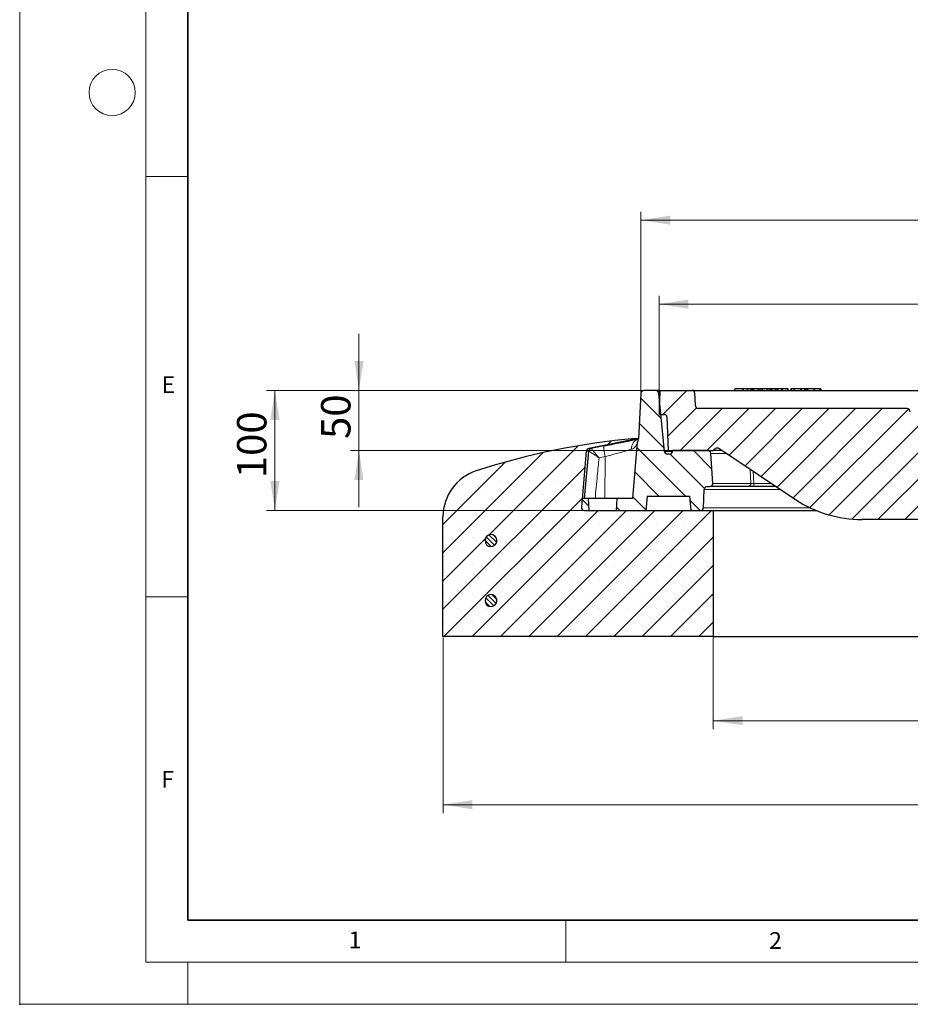
# Model space of a CAD drawing. Units: millimetres. Extents: x 0 to 420, y 0 to 297.
# Drawn here: x 0 to 106, y 0 to 117 of the extents above; entities that cross this region are included whole.
import ezdxf

# ---------------------------------------------------------------- set-up
doc = ezdxf.new("R2010")
doc.units = ezdxf.units.MM
doc.header["$PDSIZE"] = -1
doc.linetypes.add('CENTERX2', pattern=[20.32, 12.7, -2.54, 2.54, -2.54])
doc.styles.add('SLDTEXTSTYLE0', font='TXT', dxfattribs={"width": 0.605})
doc.dimstyles.new('SLDDIMSTYLE0', dxfattribs={"dimtxt": 3.5, "dimasz": 3.5, "dimexe": 0, "dimexo": 0.0625, "dimgap": 0.875, "dimtad": 1, "dimlfac": 7, "dimrnd": 1e-09, "dimzin": 12, "dimdsep": 46, "dimtxsty": 'SLDTEXTSTYLE0', "dimsah": 1, "dimcen": 0.09, "dimadec": 0, "dimazin": 3, "dimtfac": 1, "dimtdec": 3, "dimtmove": 0, "dimatfit": 0, "dimfxl": 0, "dimfrac": 2, "dimtolj": 1, "dimtzin": 12, "dimarcsym": 0})
doc.dimstyles.new('SLDDIMSTYLE1', dxfattribs={"dimtxt": 3.5, "dimasz": 3.5, "dimexe": 0, "dimexo": 0.0625, "dimgap": 0.875, "dimtad": 1, "dimlfac": 7, "dimrnd": 1e-09, "dimzin": 12, "dimdsep": 46, "dimtxsty": 'SLDTEXTSTYLE0', "dimsah": 1, "dimcen": 0.09, "dimadec": 0, "dimazin": 3, "dimtfac": 1, "dimtdec": 3, "dimtofl": 0, "dimtmove": 0, "dimatfit": 3, "dimfxl": 0, "dimfrac": 2, "dimtolj": 1, "dimtzin": 12, "dimarcsym": 0})
doc.dimstyles.new('SLDDIMSTYLE2', dxfattribs={"dimtxt": 3.5, "dimasz": 3.5, "dimexe": 0, "dimexo": 0.0625, "dimgap": 0.875, "dimtad": 1, "dimdec": 0, "dimlfac": 7, "dimrnd": 1e-09, "dimzin": 12, "dimdsep": 46, "dimtxsty": 'SLDTEXTSTYLE0', "dimsah": 1, "dimcen": 0.09, "dimadec": 0, "dimazin": 3, "dimtol": 1, "dimtp": 2, "dimtm": 2, "dimtfac": 1, "dimtdec": 0, "dimtofl": 0, "dimtmove": 0, "dimatfit": 3, "dimfxl": 0, "dimfrac": 2, "dimtolj": 1, "dimarcsym": 0})
doc.dimstyles.new('SLDDIMSTYLE4', dxfattribs={"dimtxt": 3.5, "dimasz": 3.5, "dimexe": 0, "dimexo": 0.0625, "dimgap": 0.875, "dimtad": 1, "dimlfac": 7, "dimrnd": 1e-09, "dimzin": 12, "dimdsep": 46, "dimtxsty": 'SLDTEXTSTYLE0', "dimsah": 1, "dimcen": 0.09, "dimadec": 0, "dimazin": 3, "dimtol": 1, "dimtm": 2, "dimtfac": 1, "dimtdec": 0, "dimtofl": 0, "dimtmove": 0, "dimatfit": 3, "dimfxl": 0, "dimfrac": 2, "dimtolj": 1, "dimarcsym": 0})
pattern_1 = [(135, (0, 0), (-1.5875, -1.5875), [])]

# ---------------------------------------------------------------- blocks, each defined once
blk = doc.blocks.new('_D')
at = {"color": 7, "linetype": 'Continuous', "lineweight": 0}
for p, q in [((40.37, 73.03), (40.37, 79.77)), ((74.17, 73.03), (39.37, 73.03)), ((40.37, 73.03), (40.37, 65.89)), ((77.58, 65.89), (39.37, 65.89)), ((40.37, 65.89), (40.37, 59.16))]:
    blk.add_line(p, q, dxfattribs=at)
at = {"color": 7, "linetype": 'Continuous', "lineweight": 18}
for points in [[(40.37, 73.03), (40.91, 76.53), (39.83, 76.53)], [(40.37, 65.89), (39.83, 62.39), (40.91, 62.39)]]:
    blk.add_solid(points, dxfattribs=at)
at = {"color": 7, "linetype": 'Continuous', "lineweight": 18, "insert": (35.86, 67.27), "char_height": 3.5, "attachment_point": 1, "rotation": 90, "style": 'SLDTEXTSTYLE0'}
blk.add_mtext('50', dxfattribs=at)
blk = doc.blocks.new('_D_1')
at = {"color": 7, "linetype": 'Continuous', "lineweight": 0}
for p, q in [((82.51, 43.65), (82.51, 32.75)), ((168.22, 43.65), (168.22, 32.75)), ((82.51, 33.75), (168.22, 33.75))]:
    blk.add_line(p, q, dxfattribs=at)
at = {"color": 7, "linetype": 'Continuous', "lineweight": 18}
for points in [[(82.51, 33.75), (86.01, 33.21), (86.01, 34.29)], [(168.22, 33.75), (164.72, 34.29), (164.72, 33.21)]]:
    blk.add_solid(points, dxfattribs=at)
at = {"color": 7, "linetype": 'Continuous', "lineweight": 18, "char_height": 3.5, "attachment_point": 1, "style": 'SLDTEXTSTYLE0'}
for s, insert in [('%%c', (119.49, 38.26)), ('600', (124.67, 38.26))]:
    blk.add_mtext(s, dxfattribs=dict(at, insert=insert))
blk = doc.blocks.new('_D_2')
at = {"color": 7, "linetype": 'Continuous', "lineweight": 0}
for p, q in [((50.37, 43.65), (50.37, 22.75)), ((200.37, 43.65), (200.37, 22.75)), ((50.37, 23.75), (200.37, 23.75))]:
    blk.add_line(p, q, dxfattribs=at)
at = {"color": 7, "linetype": 'Continuous', "lineweight": 18}
for points in [[(50.37, 23.75), (53.87, 23.21), (53.87, 24.29)], [(200.37, 23.75), (196.87, 24.29), (196.87, 23.21)]]:
    blk.add_solid(points, dxfattribs=at)
at = {"color": 7, "linetype": 'Continuous', "lineweight": 18, "char_height": 3.5, "attachment_point": 1, "style": 'SLDTEXTSTYLE0'}
for s, insert in [('%%c', (118.4, 28.26)), ('1050', (123.57, 28.26))]:
    blk.add_mtext(s, dxfattribs=dict(at, insert=insert))
blk = doc.blocks.new('_D_3')
at = {"color": 7, "linetype": 'Continuous', "lineweight": 0}
for p, q in [((74.17, 73.03), (29.37, 73.03)), ((30.37, 58.75), (30.37, 73.03)), ((67.09, 58.75), (29.37, 58.75))]:
    blk.add_line(p, q, dxfattribs=at)
at = {"color": 7, "linetype": 'Continuous', "lineweight": 18}
for points in [[(30.37, 73.03), (29.83, 69.53), (30.91, 69.53)], [(30.37, 58.75), (30.91, 62.25), (29.83, 62.25)]]:
    blk.add_solid(points, dxfattribs=at)
at = {"color": 7, "linetype": 'Continuous', "lineweight": 18, "insert": (25.86, 62.6), "char_height": 3.5, "attachment_point": 1, "rotation": 90, "style": 'SLDTEXTSTYLE0'}
blk.add_mtext('100', dxfattribs=at)
blk = doc.blocks.new('_D_4')
at = {"color": 7, "linetype": 'Continuous', "lineweight": 0}
for p, q in [((73.91, 72.78), (73.91, 94.31)), ((176.82, 72.78), (176.82, 94.31)), ((73.91, 93.31), (176.82, 93.31))]:
    blk.add_line(p, q, dxfattribs=at)
at = {"color": 7, "linetype": 'Continuous', "lineweight": 18}
for points in [[(73.91, 93.31), (77.41, 92.77), (77.41, 93.85)], [(176.82, 93.31), (173.32, 93.85), (173.32, 92.77)]]:
    blk.add_solid(points, dxfattribs=at)
at = {"color": 7, "linetype": 'Continuous', "lineweight": 18, "attachment_point": 1, "style": 'SLDTEXTSTYLE0'}
for s, insert, char_height in [('%%c', (117.25, 97.82), 3.5), ('720', (122.42, 97.82), 3.5), ('±2', (130.1, 96.77), 2.45)]:
    blk.add_mtext(s, dxfattribs=dict(at, insert=insert, char_height=char_height))
blk = doc.blocks.new('_D_7')
at = {"color": 7, "linetype": 'Continuous', "lineweight": 0}
for p, q in [((76.08, 70.28), (76.08, 84.31)), ((76.08, 83.31), (174.65, 83.31)), ((174.65, 70.28), (174.65, 84.31))]:
    blk.add_line(p, q, dxfattribs=at)
at = {"color": 7, "linetype": 'Continuous', "lineweight": 18}
for points in [[(76.08, 83.31), (79.58, 82.77), (79.58, 83.85)], [(174.65, 83.31), (171.15, 83.85), (171.15, 82.77)]]:
    blk.add_solid(points, dxfattribs=at)
at = {"color": 7, "linetype": 'Continuous', "lineweight": 18, "attachment_point": 1, "style": 'SLDTEXTSTYLE0'}
for s, insert, char_height in [('0', (131.48, 89.93), 2.45), ('%%c', (117.72, 87.82), 3.5), ('690', (122.89, 87.82), 3.5), ('2', (131.48, 86.77), 2.45), ('-', (130.57, 86.77), 2.45)]:
    blk.add_mtext(s, dxfattribs=dict(at, insert=insert, char_height=char_height))

msp = doc.modelspace()

# ---------------------------------------------------------------- hatches: boundary and pattern name
at = {"linetype": 'Continuous', "lineweight": 18}
h = msp.add_hatch(dxfattribs=at)
h.set_pattern_fill('DIN 201 Grauguss', scale=0.5, angle=90, style=0, pattern_type=2)
h.set_pattern_definition(pattern_1)
edge = h.paths.add_edge_path(flags=0)
edge.add_arc((80.9923, 59.1058), 0.3571, 270, 357.137595)
edge.add_line((81.349, 59.088), (81.4579, 61.2665))
edge.add_arc((81.8146, 61.2487), 0.3571, 90, 177.137595, ccw=False)
edge.add_line((81.8146, 61.6058), (82.1289, 61.6058))
edge.add_arc((82.1289, 61.9633), 0.3575, 270, 363.757029)
edge.add_line((82.4856, 61.9867), (82.2511, 65.5578))
edge.add_arc((81.8947, 65.5344), 0.3571, 3.757029, 90)
edge.add_line((81.8947, 65.8915), (77.6843, 65.8915))
edge.add_line((77.6843, 65.8915), (77.6672, 65.7702))
edge.add_arc((77.3136, 65.8201), 0.3571, 270, 351.968948, ccw=False)
edge.add_line((77.3136, 65.4629), (77.0911, 65.4629))
edge.add_arc((77.0911, 65.8201), 0.3571, 185.790002, 270, ccw=False)
edge.add_line((76.7358, 65.7841), (76.0332, 72.7133))
edge.add_arc((75.6779, 72.6772), 0.3571, 5.790002, 90)
edge.add_line((75.6779, 73.0344), (74.2692, 73.0344))
edge.add_arc((74.2692, 72.6772), 0.3571, 90, 176.991461)
edge.add_line((73.9126, 72.696), (73.6301, 67.3201))
edge.add_arc((74.9537, 66.7828), 1.4286, 157.90658, 175)
edge.add_line((73.5306, 66.9073), (72.9418, 60.1772))
edge.add_line((72.9418, 60.1772), (71.0821, 60.1772))
edge.add_line((71.0821, 60.1772), (71.0322, 58.7487))
edge.add_line((71.0322, 58.7487), (74.5106, 58.7487))
edge.add_line((74.5106, 58.7487), (74.6606, 60.4629))
edge.add_line((74.6606, 60.4629), (79.7535, 60.4629))
edge.add_line((79.7535, 60.4629), (79.9035, 58.7487))
edge.add_line((79.9035, 58.7487), (80.9923, 58.7487))
h = msp.add_hatch(dxfattribs=at)
h.set_pattern_fill('DIN 201 grey cast iron', scale=0.5, style=0, pattern_type=2)
h.set_pattern_definition([(45, (0, 0), (-1.5875, 1.5875), [])])
edge = h.paths.add_edge_path(flags=0)
edge.add_line((119.5709, 71.8915), (121.3642, 71.8915))
edge.add_arc((121.3642, 71.6058), 0.2857, 2, 90, ccw=False)
edge.add_line((121.6497, 71.6158), (121.7153, 69.7387))
edge.add_arc((122.0008, 69.7487), 0.2857, 182, 270)
edge.add_line((122.0008, 69.4629), (122.9925, 69.4629))
edge.add_line((122.9925, 69.4629), (122.8774, 72.7586))
edge.add_arc((122.5919, 72.7487), 0.2857, 2, 90)
edge.add_line((122.5919, 73.0344), (118.1351, 73.0344))
edge.add_arc((118.1351, 72.7487), 0.2857, 90, 176.2)
edge.add_line((117.8501, 72.7676), (117.6499, 69.7548))
edge.add_arc((117.3649, 69.7737), 0.2857, 269.641226, 356.2, ccw=False)
edge.add_spline(control_points=[(117.3631, 69.488), (113.6783, 69.5111), (109.9937, 69.5501), (106.3093, 69.605)], knot_values=[0.01709021, 0.01709021, 0.01709021, 0.01709021, 0.09447086, 0.09447086, 0.09447086, 0.09447086], weights=[1, 1, 1, 1], degree=3, periodic=0)
edge.add_arc((106.3136, 69.8907), 0.2857, 185, 269.145767, ccw=False)
edge.add_line((106.0289, 69.8658), (105.9734, 70.5003))
edge.add_arc((105.5465, 70.4629), 0.4286, 5, 90)
edge.add_line((105.5465, 70.8915), (80.785, 70.8915))
edge.add_arc((80.785, 71.3201), 0.4286, 182, 270, ccw=False)
edge.add_line((80.3567, 71.3051), (80.306, 72.7586))
edge.add_arc((80.0204, 72.7487), 0.2857, 2, 90)
edge.add_line((80.0204, 73.0344), (76.1535, 73.0344))
edge.add_line((76.1535, 73.0344), (76.0821, 70.1772))
edge.add_line((76.0821, 70.1772), (76.7279, 70.1772))
edge.add_arc((76.7279, 69.8915), 0.2857, 2, 90.009492, ccw=False)
edge.add_line((77.0135, 69.9015), (77.1535, 65.8915))
edge.add_line((77.1535, 65.8915), (82.5106, 65.8915))
edge.add_arc((83.0051, 65.605), 0.5714, 56.258561, 149.91, ccw=False)
edge.add_line((83.3224, 66.0802), (92.2999, 60.0836))
edge.add_arc((100.2348, 71.9629), 14.2857, 236.258561, 270)
edge.add_line((100.2348, 57.6772), (108.0512, 57.6772))
edge.add_spline(control_points=[(108.0512, 57.6772), (108.4628, 57.6772), (108.4794, 58.0885)], knot_values=[0, 0, 0, 1, 1, 1], weights=[1, 1.5, 1], degree=2, periodic=0)
edge.add_line((108.4794, 58.0885), (108.8403, 67.0381))
edge.add_spline(control_points=[(108.8403, 67.0381), (108.8962, 68.4254), (110.2845, 68.409)], knot_values=[0, 0, 0, 1, 1, 1], weights=[1, 0.71711528, 1], degree=2, periodic=0)
edge.add_arc((125.3678, 1347.8149), 1279.4948, 269.3245574, 269.5956232)
edge.add_arc((116.3275, 66.9234), 1.4286, 2, 89.595623, ccw=False)
edge.add_line((117.7552, 66.9733), (117.8533, 64.1623))
edge.add_arc((118.2816, 64.1772), 0.4286, 182, 270)
edge.add_line((118.2816, 63.7487), (118.7347, 63.7487))
edge.add_arc((118.7347, 64.0344), 0.2857, 270, 358)
edge.add_line((119.0203, 64.0244), (119.2854, 71.6158))
edge.add_arc((119.5709, 71.6058), 0.2857, 90, 178, ccw=False)
h = msp.add_hatch(dxfattribs=at)
h.set_pattern_fill('AR-SAND', style=0)
edge = h.paths.add_edge_path(flags=0)
edge.add_arc((118.1351, 72.7487), 0.2857, 90, 176.2, ccw=False)
edge.add_line((118.1351, 73.0344), (80.2249, 73.0344))
edge.add_line((80.2249, 73.0344), (80.2249, 72.9482))
edge.add_arc((80.0204, 72.7487), 0.2857, 2, 44.300325, ccw=False)
edge.add_line((80.306, 72.7586), (80.3567, 71.3051))
edge.add_arc((80.785, 71.3201), 0.4286, 182, 270)
edge.add_line((80.785, 70.8915), (105.5465, 70.8915))
edge.add_arc((105.5465, 70.4629), 0.4286, 5, 90, ccw=False)
edge.add_line((105.9734, 70.5003), (106.0017, 70.1772))
edge.add_line((106.0017, 70.1772), (117.678, 70.1772))
edge.add_line((117.678, 70.1772), (117.8501, 72.7676))
h = msp.add_hatch(dxfattribs=at)
h.set_pattern_fill('SACNCR', style=0)
edge = h.paths.add_edge_path(flags=0)
edge.add_line((73.6297, 67.3201), (73.2249, 67.3201))
edge.add_arc((80.7694, -18.0615), 85.7143, 95.04968, 107.974417)
edge.add_arc((56.0821, 58.034), 5.7143, 107.974417, 180)
edge.add_line((50.3678, 58.034), (50.3678, 43.7487))
edge.add_line((50.3678, 43.7487), (82.5106, 43.7487))
edge.add_line((82.5106, 43.7487), (82.5106, 58.7487))
edge.add_line((82.5106, 58.7487), (67.1927, 58.7487))
edge.add_arc((67.1927, 59.1058), 0.3571, 175, 270, ccw=False)
edge.add_line((66.8369, 59.1369), (67.4219, 65.823))
edge.add_arc((67.7777, 65.7919), 0.3571, 101.25, 175, ccw=False)
edge.add_line((67.708, 66.1422), (73.6297, 67.3201))
edge = h.paths.add_edge_path(flags=0)
edge.add_line((56.7928, 55.2487), (56.7928, 55.1058))
edge.add_arc((56.0821, 55.1772), 0.7143, 5.73917, 354.26083, ccw=False)
edge = h.paths.add_edge_path(flags=0)
edge.add_line((56.7928, 48.1058), (56.7928, 47.9629))
edge.add_arc((56.0821, 48.0344), 0.7143, 5.73917, 354.26083, ccw=False)
h = msp.add_hatch(dxfattribs=at)
h.set_pattern_fill('DIN 201 Grauguss', scale=0.5, angle=90, style=0, pattern_type=2)
h.set_pattern_definition(pattern_1)
edge = h.paths.add_edge_path(flags=0)
edge.add_line((67.6535, 60.1772), (66.9285, 60.1772))
edge.add_line((66.9285, 60.1772), (66.8375, 59.1369))
edge.add_arc((67.1932, 59.1058), 0.3571, 175, 270)
edge.add_line((67.1932, 58.7487), (67.7034, 58.7487))
edge.add_line((67.7034, 58.7487), (67.6535, 60.1772))
h = msp.add_hatch(dxfattribs=at)
h.set_pattern_fill('ANSI31', scale=0.125, angle=90, style=0)
edge = h.paths.add_edge_path(flags=0)
edge.add_line((56.7928, 55.1058), (56.7928, 55.2487))
edge.add_arc((56.0821, 55.1772), 0.7143, 5.73917, 354.26083)
h = msp.add_hatch(dxfattribs=at)
h.set_pattern_fill('ANSI31', scale=0.125, angle=90, style=0)
edge = h.paths.add_edge_path(flags=0)
edge.add_line((56.7928, 47.9629), (56.7928, 48.1058))
edge.add_arc((56.0821, 48.0344), 0.7143, 5.73917, 354.26083)

# ---------------------------------------------------------------- linework, layer by layer
at = {"color": 7, "linetype": 'Continuous', "lineweight": 18}
for p, q in [((0, 0), (0, 297)), ((15, 292), (15, 5)), ((15, 98.5), (20, 98.5)), ((15, 48.5), (20, 48.5)), ((65, 10), (65, 5)), ((15, 5), (415, 5)), ((20, 5), (20, 0)), ((0, 0), (420, 0))]:
    msp.add_line(p, q, dxfattribs=at)
at = {"color": 7, "linetype": 'Continuous', "lineweight": 35}
for p, q in [((20, 287), (20, 10)), ((20, 10), (415, 10))]:
    msp.add_line(p, q, dxfattribs=at)
at = {"color": 7, "linetype": 'Continuous', "lineweight": 25}
for p, q in [((73.9126, 72.696), (73.6301, 67.3201)), ((75.6779, 73.0344), (74.2692, 73.0344)), ((76.1535, 73.0344), (75.6779, 73.0344)), ((76.7358, 65.7841), (76.0332, 72.7133)), ((76.1535, 73.0344), (76.0821, 70.1772)), ((76.1535, 73.0344), (80.0204, 73.0344)), ((80.2249, 72.9482), (80.2249, 73.0344)), ((80.2249, 73.0344), (118.1351, 73.0344)), ((80.306, 72.7586), (80.3567, 71.3051)), ((85.0827, 73.2411), (85.0572, 73.0344)), ((85.0845, 73.2487), (85.0827, 73.2411)), ((86.0008, 73.2487), (85.0845, 73.2487)), ((86.0008, 73.2487), (86.0039, 73.0344)), ((86.055, 73.2487), (86.0008, 73.2487)), ((86.055, 73.2487), (86.0814, 73.0344)), ((86.5645, 73.2487), (86.055, 73.2487)), ((86.5645, 73.2487), (86.5648, 73.2474)), ((86.9491, 73.2487), (86.5645, 73.2487)), ((86.5648, 73.2474), (86.5742, 73.0344)), ((86.5648, 73.2474), (86.5909, 73.0344)), ((86.9491, 73.2487), (86.9517, 73.0344)), ((87.0009, 73.2487), (86.9491, 73.2487)), ((87.0009, 73.2487), (87.0273, 73.0344)), ((87.1019, 73.2487), (87.023, 73.2487)), ((87.1019, 73.2487), (87.0897, 73.0344)), ((87.3198, 73.2487), (87.2469, 73.2487)), ((87.3198, 73.2487), (87.3061, 73.0344)), ((87.8112, 73.2487), (87.3198, 73.2487)), ((87.8112, 73.2487), (87.8377, 73.0344)), ((88.0806, 73.2487), (87.8112, 73.2487)), ((88.0806, 73.2487), (88.0821, 73.0344)), ((88.2904, 73.2487), (88.0806, 73.2487)), ((88.2904, 73.2487), (88.2919, 73.0344)), ((88.3457, 73.2487), (88.2904, 73.2487)), ((88.3457, 73.2487), (88.3721, 73.0344)), ((88.9118, 73.2487), (88.3457, 73.2487)), ((88.9118, 73.2487), (88.9125, 73.0344)), ((89.161, 73.2487), (88.9118, 73.2487)), ((89.5083, 73.2487), (89.311, 73.2487)), ((89.3845, 73.0344), (89.3657, 73.2487)), ((89.5083, 73.2487), (89.4963, 73.0344)), ((89.902, 73.2487), (89.5083, 73.2487)), ((89.902, 73.2487), (89.9021, 73.0344)), ((90.1014, 73.2487), (89.902, 73.2487)), ((90.1014, 73.2487), (90.1015, 73.0344)), ((90.1596, 73.2487), (90.1014, 73.2487)), ((90.1596, 73.2487), (90.1861, 73.0344)), ((90.7771, 73.0344), (90.7584, 73.2487)), ((91.4657, 73.0344), (91.447, 73.2487)), ((91.7469, 73.2487), (91.7204, 73.0344)), ((91.7876, 73.2487), (91.7469, 73.2487)), ((91.7876, 73.2487), (91.7859, 73.0344)), ((92.0967, 73.2487), (91.7876, 73.2487)), ((92.0967, 73.2487), (92.1231, 73.0344)), ((92.1561, 73.2487), (92.1297, 73.0344)), ((92.8916, 73.2487), (92.1561, 73.2487)), ((92.8916, 73.2487), (92.8891, 73.0344)), ((92.9545, 73.2487), (92.8916, 73.2487)), ((92.9545, 73.2487), (92.9809, 73.0344)), ((93.4921, 73.2487), (93.4789, 73.0344)), ((93.5571, 73.2487), (93.4921, 73.2487)), ((93.5571, 73.2487), (93.5405, 73.0344)), ((93.6361, 73.2487), (93.5571, 73.2487)), ((93.6361, 73.2487), (93.6565, 73.0344)), ((94.4761, 73.2487), (94.4878, 73.0344)), ((94.627, 73.0344), (94.6083, 73.2487)), ((95.2094, 73.2487), (95.2208, 73.0344)), ((95.3656, 73.0344), (95.3469, 73.2487)), ((105.5465, 70.8915), (80.785, 70.8915)), ((76.0821, 70.1772), (76.7279, 70.1772)), ((77.0135, 69.9015), (77.1535, 65.8915)), ((73.6297, 67.3201), (67.708, 66.1422)), ((72.9418, 60.1772), (73.5306, 66.9073)), ((73.2249, 67.3201), (73.6297, 67.3201)), ((73.6297, 67.3201), (73.6301, 67.3201)), ((67.4219, 65.823), (66.8369, 59.1369)), ((67.6968, 65.8259), (67.1595, 60.1776)), ((69.5022, 66.4462), (67.9814, 66.1433)), ((77.1535, 65.8915), (82.5106, 65.8915)), ((77.6843, 65.8915), (77.6672, 65.7702)), ((81.8947, 65.8915), (77.6843, 65.8915)), ((82.5435, 65.8915), (82.5106, 65.8915)), ((82.5436, 65.8915), (82.5447, 65.8933)), ((83.3224, 66.0802), (92.2999, 60.0836)), ((77.3136, 65.4629), (77.0911, 65.4629)), ((82.4856, 61.9867), (82.2511, 65.5578)), ((81.349, 59.088), (81.4579, 61.2665)), ((81.8146, 61.6058), (82.1289, 61.6058)), ((86.5766, 61.6058), (82.1289, 61.6058)), ((89.588, 61.6058), (87.3442, 61.6058)), ((90.021, 61.6058), (89.588, 61.6058)), ((66.9285, 60.1772), (66.8375, 59.1369)), ((67.6535, 60.1772), (66.9285, 60.1772)), ((67.6535, 60.1772), (67.7034, 58.7487)), ((71.0821, 60.1772), (67.6535, 60.1772)), ((71.0322, 58.7487), (71.0821, 60.1772)), ((72.9418, 60.1772), (71.0821, 60.1772)), ((74.6606, 60.4629), (74.5106, 58.7487)), ((74.6606, 60.4629), (79.7535, 60.4629)), ((79.9035, 58.7487), (79.7535, 60.4629)), ((67.1927, 58.7487), (82.5106, 58.7487)), ((67.1932, 58.7487), (67.7034, 58.7487)), ((71.0322, 58.7487), (74.5106, 58.7487)), ((79.9035, 58.7487), (80.9923, 58.7487)), ((82.5106, 58.7487), (82.5106, 43.7487)), ((82.5106, 58.7487), (94.8067, 58.7487)), ((50.3678, 43.7487), (50.3678, 58.034)), ((108.0512, 57.6772), (100.2348, 57.6772)), ((56.7928, 55.1058), (56.7928, 55.2487)), ((56.7928, 47.9629), (56.7928, 48.1058)), ((82.5106, 43.7487), (50.3678, 43.7487)), ((82.5106, 43.7487), (168.2249, 43.7487))]:
    msp.add_line(p, q, dxfattribs=at)
at = {"color": 8, "linetype": 'Continuous', "lineweight": 18}
for p, q in [((76.1455, 72.7133), (76.0332, 72.7133)), ((87.2469, 73.2487), (87.2283, 73.0344)), ((89.161, 73.2487), (89.1747, 73.0344)), ((93.7909, 73.2487), (93.7762, 73.0344)), ((67.4219, 65.823), (67.6723, 65.823)), ((67.708, 66.1422), (67.9772, 66.1422)), ((77.6692, 65.7841), (76.7358, 65.7841)), ((69.673, 65.1697), (68.9314, 65.022)), ((69.6397, 60.1772), (69.673, 65.1697)), ((84.1046, 65.5578), (82.2511, 65.5578)), ((87.011, 61.9867), (86.9189, 63.6779)), ((87.2681, 63.4447), (87.3367, 61.9976)), ((90.529, 61.2665), (81.4579, 61.2665)), ((87.011, 61.9867), (82.4856, 61.9867)), ((87.3367, 61.9976), (87.3374, 61.9754)), ((87.3374, 61.9754), (89.4677, 61.9754)), ((66.8369, 59.1369), (66.8375, 59.1369)), ((94.0448, 59.088), (81.349, 59.088))]:
    msp.add_line(p, q, dxfattribs=at)
at = {"color": 7, "linetype": 'CENTERX2', "lineweight": 18}
msp.add_line((67.4451, 66.0914), (67.4457, 66.0892), dxfattribs=at)
at = {"color": 7, "linetype": 'Continuous', "lineweight": 25, "flags": 128}
for points in [[(90.6542, 73.2487), (90.6581, 73.1844), (90.662, 73.1201), (90.6673, 73.0344)], [(91.3336, 73.2487), (91.3374, 73.1844), (91.3412, 73.1201), (91.3463, 73.0344)], [(93.3864, 73.2487), (93.3923, 73.1415), (93.3982, 73.0344)], [(83.6049, 65.8915), (83.4784, 65.8915), (83.1891, 65.8915), (82.9508, 65.8915), (82.7636, 65.8915), (82.6278, 65.8915), (82.5436, 65.8915)]]:
    msp.add_lwpolyline(points, dxfattribs=at)
at = {"color": 7, "linetype": 'Continuous', "lineweight": 18}
msp.add_circle((11, 108.5), 2.75, dxfattribs=at)
at = {"color": 7, "linetype": 'Continuous', "lineweight": 25}
for centre, radius, start, end in [((74.2692, 72.6772), 0.3571, 90, 176.991461), ((75.6779, 72.6772), 0.3571, 5.790002, 90), ((80.0204, 72.7487), 0.2857, 2, 90), ((80.0204, 72.7487), 0.2857, 2, 44.300325), ((80.785, 71.3201), 0.4286, 182, 270), ((105.5465, 70.4629), 0.4286, 5, 90), ((76.7279, 69.8915), 0.2857, 2, 90), ((80.7694, -18.0615), 85.7143, 95.04968, 107.974417), ((74.9537, 66.7828), 1.4286, 157.90658, 175), ((67.7777, 65.7919), 0.3571, 101.25, 175), ((68.049, 65.7924), 0.3571, 101.196646, 174.531175), ((77.0911, 65.8201), 0.3571, 185.790002, 270), ((77.3136, 65.8201), 0.3571, 270, 351.968948), ((81.8947, 65.5344), 0.3571, 3.757029, 90), ((83.0051, 65.605), 0.5714, 56.258561, 149.91), ((56.0821, 58.034), 5.7143, 107.974417, 180), ((81.8146, 61.2487), 0.3571, 90, 177.137595), ((82.1289, 61.9633), 0.3575, 270, 3.757029), ((89.588, 61.9629), 0.3571, 270, 317.165048), ((100.2348, 71.9629), 14.2857, 236.258561, 270), ((67.1927, 59.1058), 0.3571, 175, 270), ((67.1932, 59.1058), 0.3571, 175, 270), ((80.9923, 59.1058), 0.3571, 270, 357.137595), ((56.0821, 55.1772), 0.7143, 5.73917, 354.26083), ((56.0821, 48.0344), 0.7143, 5.73917, 354.26083)]:
    msp.add_arc(centre, radius, start, end, dxfattribs=at)
at = {"color": 8, "linetype": 'Continuous', "lineweight": 18}
for centre, radius, start, end in [((74.0563, 66.117), 1.2579, 110.669777, 183.349927), ((74.6926, 66.4845), 5.189, 180.422201, 194.678039), ((86.9889, 67.4989), 5.5123, 270.229486, 273.617318), ((92.2269, 61.8809), 4.8904, 178.892729, 183.224787)]:
    msp.add_arc(centre, radius, start, end, dxfattribs=at)
at = {"color": 7, "linetype": 'Continuous', "lineweight": 25}
for points, knots in [([(80.1999, 73.0344), (80.1619, 73.0344), (80.0401, 73.0344), (80.0284, 73.0344), (80.0204, 73.0344)], [0, 0, 0, 0, 0.31188695, 1, 1, 1, 1]), ([(87.2469, 73.2487), (87.2421, 73.2487), (87.2326, 73.2487), (87.2132, 73.2487), (87.1775, 73.2487), (87.1256, 73.2487), (87.1019, 73.2487)], [0, 0, 0, 0, 0.25972736, 0.51959156, 0.78150512, 1, 1, 1, 1]), ([(89.3613, 73.2487), (89.3602, 73.2487), (89.3577, 73.2487), (89.284, 73.2487), (89.2062, 73.2487), (89.161, 73.2487)], [0, 0, 0, 0, 0.24219994, 0.56033294, 1, 1, 1, 1]), ([(90.6542, 73.2487), (90.6195, 73.2487), (90.552, 73.2487), (90.4277, 73.2487), (90.3009, 73.2487), (90.2264, 73.2487), (90.1846, 73.2487)], [0, 0, 0, 0, 0.25703489, 0.49906762, 0.71865915, 1, 1, 1, 1]), ([(90.7542, 73.2487), (90.7558, 73.2487), (90.7632, 73.2487), (90.7325, 73.2487), (90.6792, 73.2487), (90.6542, 73.2487)], [0, 0, 0, 0, 0.11825303, 0.58787651, 1, 1, 1, 1]), ([(91.3336, 73.2487), (91.2979, 73.2487), (91.2292, 73.2487), (91.1047, 73.2487), (90.9723, 73.2487), (90.8697, 73.2487), (90.8182, 73.2487), (90.8077, 73.2487)], [0, 0, 0, 0, 0.22656694, 0.43670873, 0.62934289, 0.92501166, 1, 1, 1, 1]), ([(91.4415, 73.2487), (91.4431, 73.2487), (91.4479, 73.2487), (91.4111, 73.2487), (91.3577, 73.2487), (91.3336, 73.2487)], [0, 0, 0, 0, 0.20494179, 0.64048729, 1, 1, 1, 1]), ([(93.3864, 73.2487), (93.3493, 73.2487), (93.2795, 73.2487), (93.1577, 73.2487), (93.0492, 73.2487), (92.9828, 73.2487), (92.9556, 73.2487), (92.9538, 73.2487)], [0, 0, 0, 0, 0.27674772, 0.52085726, 0.74555594, 0.98264843, 1, 1, 1, 1]), ([(93.4921, 73.2487), (93.4863, 73.2487), (93.4749, 73.2487), (93.4578, 73.2487), (93.44, 73.2487), (93.4169, 73.2487), (93.3978, 73.2487), (93.3864, 73.2487)], [0, 0, 0, 0, 0.18290808, 0.36581619, 0.54880229, 0.73185589, 1, 1, 1, 1]), ([(93.7909, 73.2487), (93.7396, 73.2487), (93.6756, 73.2487), (93.6427, 73.2487), (93.6361, 73.2487)], [0, 0, 0, 0, 0.80082359, 1, 1, 1, 1]), ([(94.4761, 73.2487), (94.4388, 73.2487), (94.3671, 73.2487), (94.242, 73.2487), (94.1092, 73.2487), (93.9465, 73.2487), (93.85, 73.2487), (93.7909, 73.2487)], [0, 0, 0, 0, 0.16091843, 0.30872267, 0.4466761, 0.66083483, 1, 1, 1, 1]), ([(94.5316, 73.2487), (94.4856, 73.2487), (94.4041, 73.2487), (94.3359, 73.2487), (94.3375, 73.2487), (94.3379, 73.2487)], [0, 0, 0, 0, 0.48751402, 0.86348521, 1, 1, 1, 1]), ([(94.6022, 73.2487), (94.6025, 73.2487), (94.6033, 73.2487), (94.551, 73.2487), (94.4973, 73.2487), (94.4761, 73.2487)], [0, 0, 0, 0, 0.32971242, 0.73537086, 1, 1, 1, 1]), ([(95.2094, 73.2487), (95.1716, 73.2487), (95.0991, 73.2487), (94.9739, 73.2487), (94.8409, 73.2487), (94.6819, 73.2487), (94.5882, 73.2487), (94.5316, 73.2487)], [0, 0, 0, 0, 0.161548922, 0.309880718, 0.448022075, 0.666499078, 1, 1, 1, 1]), ([(95.3416, 73.2487), (95.3431, 73.2487), (95.3483, 73.2487), (95.3086, 73.2487), (95.2499, 73.2487), (95.2141, 73.2487), (95.2094, 73.2487)], [0, 0, 0, 0, 0.17689006, 0.58654209, 0.94491925, 1, 1, 1, 1]), ([(69.5038, 66.4463), (69.8086, 66.5073), (70.4273, 66.6311), (71.3129, 66.8123), (72.1471, 66.9855), (72.8115, 67.1258), (73.298, 67.2296), (73.5172, 67.2769), (73.6103, 67.297)], [0, 0, 0, 0, 0.18945883, 0.38444174, 0.57411282, 0.769433, 0.90201921, 1, 1, 1, 1]), ([(73.5758, 67.1574), (73.5804, 67.1745), (73.5892, 67.2078), (73.603, 67.2481), (73.6109, 67.2704), (73.6143, 67.2794), (73.6159, 67.2837), (73.6158, 67.2834), (73.6157, 67.2833)], [0, 0, 0, 0, 0.27158158, 0.52710739, 0.65594188, 0.75186148, 0.87682286, 1, 1, 1, 1]), ([(73.6278, 67.3176), (73.6273, 67.3167), (73.6223, 67.3072), (73.6004, 67.2713), (73.5811, 67.246), (73.5814, 67.2492), (73.6036, 67.2679), (73.6129, 67.2757)], [0, 0, 0, 0, 0.03292847, 0.34902511, 0.65217701, 0.85495714, 1, 1, 1, 1]), ([(82.759, 66.1086), (82.7118, 66.0789), (82.6024, 66.01), (82.5648, 65.9345), (82.5435, 65.8915)], [0, 0, 0, 0, 0.43144309, 1, 1, 1, 1]), ([(83.0246, 66.1746), (83.0184, 66.1753), (82.9695, 66.1808), (82.9305, 66.1717), (82.8965, 66.1637)], [0, 0, 0, 0, 0.1258534, 1, 1, 1, 1]), ([(87.3442, 61.6058), (87.2638, 61.6058), (87.1029, 61.6058), (86.8871, 61.6058), (86.7624, 61.6058), (86.6919, 61.6058), (86.6533, 61.6058), (86.6155, 61.6058), (86.5916, 61.6058), (86.5811, 61.6058), (86.5769, 61.6058), (86.5766, 61.6058)], [0, 0, 0, 0, 0.22624407, 0.4524907, 0.67866744, 0.73440835, 0.8458366, 0.93302221, 0.97303235, 0.99809345, 1, 1, 1, 1])]:
    msp.add_open_spline(points, degree=3, knots=knots, dxfattribs=at)
at = {"color": 8, "linetype": 'Continuous', "lineweight": 18}
for points, knots in [([(73.5306, 66.9073), (73.5306, 66.9072), (73.5305, 66.907), (73.528, 66.8985), (73.5111, 66.8436), (73.4509, 66.68), (73.3218, 66.434), (73.1013, 66.1742), (72.8939, 66.084), (72.8006, 66.0435)], [0, 0, 0, 0, 0.00921876, 0.03692261, 0.14839069, 0.26444469, 0.52268671, 0.78541742, 1, 1, 1, 1]), ([(68.9314, 65.022), (68.9306, 65.0225), (68.9283, 65.0241), (68.922, 65.0284), (68.9055, 65.0397), (68.8606, 65.0705), (68.7323, 65.1583), (68.4798, 65.3298), (68.1663, 65.5391), (67.9012, 65.7108), (67.7283, 65.817), (67.7052, 65.8233), (67.6935, 65.8264)], [0, 0, 0, 0, 0.00127067, 0.00368869, 0.01008644, 0.02759719, 0.07585387, 0.2170147, 0.44354869, 0.63592197, 0.81571359, 1, 1, 1, 1]), ([(68.9314, 65.022), (68.9307, 65.0227), (68.9289, 65.0248), (68.924, 65.0306), (68.9111, 65.0458), (68.8757, 65.0873), (68.7751, 65.2056), (68.5775, 65.4378), (68.3339, 65.7244), (68.1303, 65.9641), (68.0002, 66.1177), (67.9866, 66.1343), (67.9796, 66.1427)], [0, 0, 0, 0, 0.00127067, 0.0036884, 0.0100857, 0.02759532, 0.07585006, 0.21701495, 0.44354862, 0.63592158, 0.8157132, 1, 1, 1, 1]), ([(72.8006, 66.0435), (72.7069, 66.0164), (72.5183, 65.9618), (72.1316, 65.851), (71.6358, 65.7103), (71.0232, 65.5389), (70.3619, 65.3563), (69.9047, 65.2325), (69.673, 65.1697)], [0, 0, 0, 0, 0.12735341, 0.25659974, 0.43967856, 0.62816082, 0.81150124, 1, 1, 1, 1]), ([(68.9314, 65.022), (68.863, 64.3071), (68.7086, 62.6922), (68.555, 61.0773), (68.4694, 60.1772)], [0, 0, 0, 0, 0.44268268, 1, 1, 1, 1]), ([(86.5766, 61.6058), (86.6216, 61.6102), (86.7143, 61.6192), (86.838, 61.6813), (86.9361, 61.7663), (86.9955, 61.8638), (87.0121, 61.9411), (87.0112, 61.9792), (87.011, 61.9867)], [0, 0, 0, 0, 0.20927169, 0.43147596, 0.63616926, 0.82215741, 0.964905, 1, 1, 1, 1]), ([(87.3374, 61.9754), (87.2971, 61.9764), (87.2165, 61.9783), (87.1083, 61.9812), (87.0489, 61.9871), (87.0238, 61.9857), (87.0191, 61.9836), (87.0165, 61.9805), (87.0143, 61.9739), (87.0117, 61.9489), (87.0037, 61.8909), (86.9612, 61.7982), (86.8722, 61.7044), (86.771, 61.6464), (86.6926, 61.6208), (86.651, 61.6121), (86.6211, 61.608), (86.5985, 61.6062), (86.5834, 61.6058), (86.5772, 61.6058), (86.5766, 61.6058)], [0, 0, 0, 0, 0.11667038, 0.23333817, 0.35008822, 0.36556166, 0.37289897, 0.37856191, 0.38424993, 0.39675828, 0.45294895, 0.55535486, 0.69228947, 0.83215478, 0.8940264, 0.93220925, 0.95579076, 0.98200068, 0.99826573, 1, 1, 1, 1])]:
    msp.add_open_spline(points, degree=3, knots=knots, dxfattribs=at)
msp.add_point((0, 0))

# ---------------------------------------------------------------- texts
at = {"color": 7, "linetype": 'Continuous', "lineweight": 18, "char_height": 2, "attachment_point": 2, "style": 'SLDTEXTSTYLE0'}
for s, insert in [('E', (17.6898, 74.7268)), ('F', (17.5937, 27.7733)), ('1', (39.9009, 8.6623)), ('2', (89.9334, 8.5904))]:
    msp.add_mtext(s, dxfattribs=dict(at, insert=insert))

# ---------------------------------------------------------------- dimensions: what is measured, and where the dimension line sits
at = {"color": 7, "linetype": 'Continuous', "lineweight": 18}
for base, p1, p2, dimstyle, picture, middle in [((176.8234, 93.307), (73.9121, 72.6772), (176.8234, 72.6772), 'SLDDIMSTYLE2', '_D_4', (125.3678, 93.307)), ((174.6535, 83.307), (76.0821, 70.1772), (174.6535, 70.1772), 'SLDDIMSTYLE4', '_D_7', (125.3678, 83.307)), ((200.3678, 23.7487), (50.3678, 43.7487), (200.3678, 43.7487), 'SLDDIMSTYLE1', '_D_2', (125.3678, 23.7487)), ((168.2249, 33.7487), (82.5106, 43.7487), (168.2249, 43.7487), 'SLDDIMSTYLE1', '_D_1', (125.3678, 33.7487))]:
    dim = msp.add_linear_dim(base=base, p1=p1, p2=p2, text='%%c<>', dimstyle=dimstyle, dxfattribs=at)
    dim.commit()
    dim.dimension.update_dxf_attribs({"geometry": picture, "text_midpoint": middle, "dimtype": 160})
for base, p1, p2, dimstyle, picture, middle in [((40.3678, 65.8915), (74.2692, 73.0344), (77.6843, 65.8915), 'SLDDIMSTYLE0', '_D', (40.3678, 69.4629)), ((30.3678, 73.0344), (67.1927, 58.7487), (74.2692, 73.0344), 'SLDDIMSTYLE1', '_D_3', (30.3678, 65.8915))]:
    dim = msp.add_linear_dim(base=base, p1=p1, p2=p2, angle=90, dimstyle=dimstyle, dxfattribs=at)
    dim.commit()
    dim.dimension.update_dxf_attribs({"geometry": picture, "text_midpoint": middle, "dimtype": 160})

doc.saveas('drawing.dxf')
